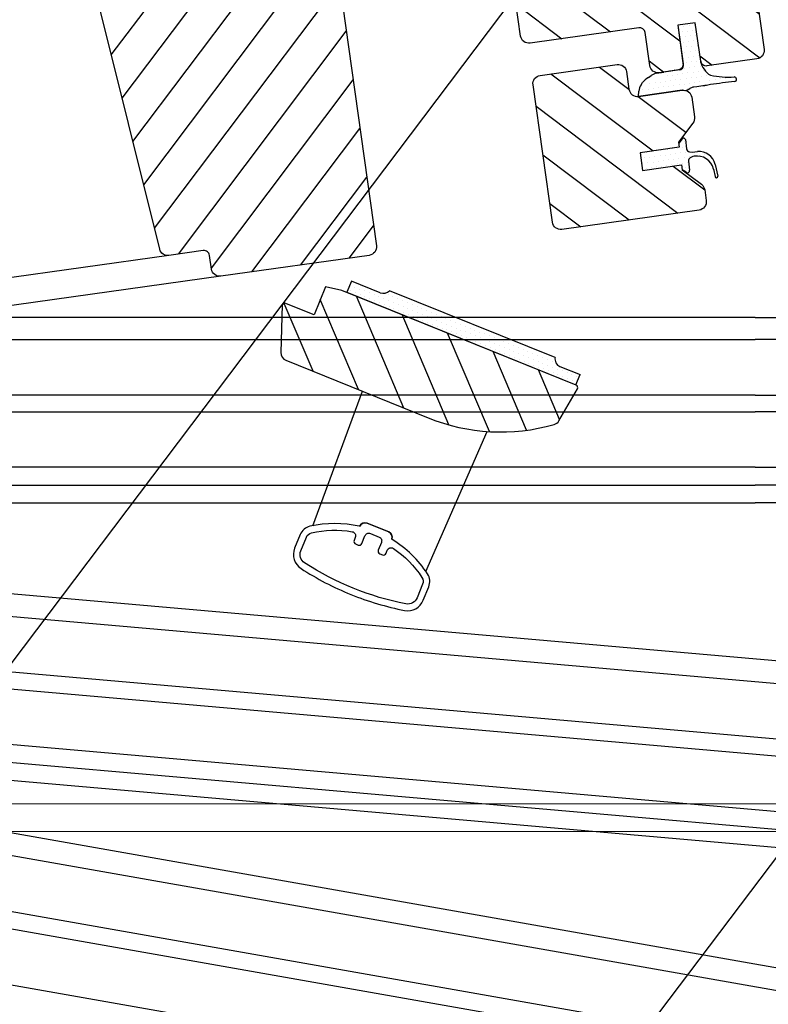
# Model space of a CAD drawing. Units: millimetres. Extents: x -95 to 18168, y -117 to 9103.
# Drawn here: x 4809 to 4872, y 4494 to 4577 of the extents above; entities that cross this region are included whole.
import ezdxf

# ---------------------------------------------------------------- set-up
doc = ezdxf.new("R2010")
doc.units = ezdxf.units.MM
doc.header["$LTSCALE"] = 20
doc.header["$MEASUREMENT"] = 0
doc.header["$PDMODE"] = 1
doc.linetypes.add('VERDECKT', pattern=[0.375, 0.25, -0.125])
doc.layers.get('0').update_dxf_attribs({"plot": 0})
for name, color, linetype in [('VELUX-1_10', 150, 'Continuous'), ('VELUX-DACH', 7, 'Continuous'), ('VELUX-FENSTER', 2, 'Continuous'), ('VELUX-FENSTERFLUEGEL', 7, 'VERDECKT'), ('VELUX-FENSTERSCHRAFFUR', 8, 'Continuous')]:
    doc.layers.add(name, color=color, linetype=linetype)
doc.layers.get('0').off()
doc.styles.add('Verdana', font='verdana.ttf')
doc.dimstyles.new('Standard_Detail_M_10', dxfattribs={"dimtxt": 20, "dimasz": 25, "dimexe": 30, "dimexo": 0, "dimgap": 8, "dimtad": 1, "dimdec": 0, "dimdsep": 46, "dimtxsty": 'Verdana', "dimblk": 'ARCHTICK', "dimcen": 5, "dimdle": 30, "dimclrd": 256, "dimclre": 256, "dimclrt": 256, "dimadec": 0, "dimazin": 0, "dimtfac": 1, "dimtdec": 0, "dimtix": 1, "dimtmove": 1, "dimatfit": 3, "dimldrblk": 'ARCHTICK', "dimfxl": 1, "dimtolj": 1, "dimtzin": 0, "dimlwd": -1, "dimarcsym": 0})
pattern_1 = [(323, (3951.0898, 3299.6244), (1.768009, 2.346227), [])]
pattern_2 = [(8, (3100.14744, 3561.19605), (0.156861, 0.46704524), [0, -0.44066915])]

# ---------------------------------------------------------------- blocks, each defined once
blk = doc.blocks.new('_ArchTick')
at = {"color": 0, "linetype": 'ByBlock', "const_width": 0.15}
blk.add_lwpolyline([(-0.5, -0.5), (0.5, 0.5)], dxfattribs=at)
blk = doc.blocks.new('*D35')
at = {"layer": 'Defpoints', "color": 0, "transparency": 16777216}
for p in [(4871.611, 4607.243), (4119.389, 3533.379), (3632.206, 3508.609), (4041.502, 3508.609), (4499.636, 3508.609)]:
    blk.add_point(p, dxfattribs=at)
at = {"layer": 'VELUX-1_10', "transparency": 16777216}
blk.add_arc((4041.502, 3508.609), 81.731, 0, 52.92591, dxfattribs=at)
at = {"layer": 'VELUX-1_10', "transparency": 16777216, "xscale": 25, "yscale": 25, "zscale": 25}
for p, rotation in [((4090.773, 3573.819), 142.9259142016053), ((4123.233, 3508.609), 270)]:
    blk.add_blockref('_ArchTick', p, dxfattribs=dict(at, rotation=rotation))
at = {"layer": 'VELUX-1_10', "transparency": 16777216, "insert": (4141.19, 3558.231), "char_height": 20, "attachment_point": 5, "rotation": 296.46296, "style": 'Verdana'}
blk.add_mtext('\\A1;{\\H1.5x;53°}', dxfattribs=at)
blk = doc.blocks.new('*D36')
at = {"layer": 'Defpoints', "color": 0, "transparency": 16777216}
for p in [(4940.001, 4553.311), (3980.374, 3532.089), (3632.206, 3508.609), (3892.594, 3508.609), (4499.636, 3508.609)]:
    blk.add_point(p, dxfattribs=at)
at = {"layer": 'VELUX-1_10', "transparency": 16777216}
blk.add_arc((3892.594, 3508.609), 90.866, 0, 44.92591, dxfattribs=at)
at = {"layer": 'VELUX-1_10', "transparency": 16777216, "xscale": 25, "yscale": 25, "zscale": 25}
for p, rotation in [((3956.929, 3572.778), 134.9259142016053), ((3983.46, 3508.609), 270)]:
    blk.add_blockref('_ArchTick', p, dxfattribs=dict(at, rotation=rotation))
at = {"layer": 'VELUX-1_10', "transparency": 16777216, "insert": (4003.654, 3554.528), "char_height": 20, "attachment_point": 5, "rotation": 292.46296, "style": 'Verdana'}
blk.add_mtext('\\A1;{\\H1.5x;45°}', dxfattribs=at)
blk = doc.blocks.new('*D37')
at = {"layer": 'Defpoints', "color": 0, "transparency": 16777216}
for p in [(4978.672, 4514.963), (3873.427, 3531.61), (3632.206, 3508.609), (3776.193, 3508.609), (4499.636, 3508.609)]:
    blk.add_point(p, dxfattribs=at)
at = {"layer": 'VELUX-1_10', "transparency": 16777216}
blk.add_arc((3776.193, 3508.609), 99.918, 0, 39.92591, dxfattribs=at)
at = {"layer": 'VELUX-1_10', "transparency": 16777216, "xscale": 25, "yscale": 25, "zscale": 25}
for p, rotation in [((3852.817, 3572.736), 129.9259142016052), ((3876.111, 3508.609), 270)]:
    blk.add_blockref('_ArchTick', p, dxfattribs=dict(at, rotation=rotation))
at = {"layer": 'VELUX-1_10', "transparency": 16777216, "insert": (3897.942, 3552.833), "char_height": 20, "attachment_point": 5, "rotation": 289.96296, "style": 'Verdana'}
blk.add_mtext('\\A1;{\\H1.5x;40°}', dxfattribs=at)
blk = doc.blocks.new('*D52')
at = {"layer": 'Defpoints', "color": 0, "transparency": 16777216}
for p in [(4978.037, 4504.252), (5286.124, 4504.252), (4838.388, 3456.822)]:
    blk.add_point(p, dxfattribs=at)
at = {"layer": 'VELUX-1_10', "transparency": 16777216}
blk.add_line((5286.124, 3426.822), (5286.124, 4534.252), dxfattribs=at)
at = {"layer": 'VELUX-1_10', "lineweight": -2, "transparency": 16777216}
for p, q in [((4978.037, 4504.252), (5316.124, 4504.252)), ((4838.388, 3456.822), (5316.124, 3456.822))]:
    blk.add_line(p, q, dxfattribs=at)
at = {"layer": 'VELUX-1_10', "transparency": 16777216, "xscale": 25, "yscale": 25, "zscale": 25}
for p, rotation in [((5286.124, 4504.252), 90), ((5286.124, 3456.822), 270)]:
    blk.add_blockref('_ArchTick', p, dxfattribs=dict(at, rotation=rotation))
at = {"layer": 'VELUX-1_10', "transparency": 16777216, "insert": (5262.499, 3980.537), "char_height": 20, "attachment_point": 5, "rotation": 90, "style": 'Verdana'}
blk.add_mtext('\\A1;{\\H1.5x;45 ° = ок. 220см}', dxfattribs=at)
blk = doc.blocks.new('*D53')
at = {"layer": 'Defpoints', "color": 0, "transparency": 16777216}
for p in [(4916.12, 4563.957), (5349.791, 4563.957), (4838.388, 3456.822)]:
    blk.add_point(p, dxfattribs=at)
at = {"layer": 'VELUX-1_10', "transparency": 16777216}
blk.add_line((5349.791, 3426.822), (5349.791, 4593.957), dxfattribs=at)
at = {"layer": 'VELUX-1_10', "lineweight": -2, "transparency": 16777216}
for p, q in [((4916.12, 4563.957), (5379.791, 4563.957)), ((4838.388, 3456.822), (5379.791, 3456.822))]:
    blk.add_line(p, q, dxfattribs=at)
at = {"layer": 'VELUX-1_10', "transparency": 16777216, "xscale": 25, "yscale": 25, "zscale": 25}
for p, rotation in [((5349.791, 4563.957), 90), ((5349.791, 3456.822), 270)]:
    blk.add_blockref('_ArchTick', p, dxfattribs=dict(at, rotation=rotation))
at = {"layer": 'VELUX-1_10', "transparency": 16777216, "insert": (5326.166, 4010.389), "char_height": 20, "attachment_point": 5, "rotation": 90, "style": 'Verdana'}
blk.add_mtext('\\A1;{\\H1.5x;53 ° = ок. 235}', dxfattribs=at)

msp = doc.modelspace()

# ---------------------------------------------------------------- hatches: boundary and pattern name
at = {"layer": 'VELUX-FENSTERFLUEGEL'}
h = msp.add_hatch(dxfattribs=at)
h.set_pattern_fill('ANSI31', color=8, scale=23.502355, angle=278)
h.set_pattern_definition(pattern_1)
edge = h.paths.add_edge_path()
edge.add_arc((4866.09, 4561.98), 0.705, -82, 8, ccw=False)
edge.add_line((4866.188, 4561.282), (4854.551, 4559.646))
edge.add_arc((4854.453, 4560.344), 0.705, 188, 278, ccw=False)
edge.add_line((4853.755, 4560.246), (4852.119, 4571.883))
edge.add_arc((4852.817, 4571.981), 0.705, 98, 188, ccw=False)
edge.add_line((4852.719, 4572.679), (4859.236, 4573.595))
edge.add_arc((4859.334, 4572.897), 0.705, 8, 98, ccw=False)
edge.add_line((4860.032, 4572.995), (4860.242, 4571.506))
edge.add_arc((4860.94, 4571.604), 0.705, 188, 278)
edge.add_line((4861.038, 4570.906), (4864.762, 4571.429))
edge.add_arc((4864.86, 4570.731), 0.705, 8, 98, ccw=False)
edge.add_line((4865.558, 4570.829), (4865.792, 4569.163))
edge.add_arc((4865.094, 4569.065), 0.705, -37, 8, ccw=False)
edge.add_line((4865.657, 4568.641), (4864.433, 4567.016))
edge.add_line((4864.433, 4567.016), (4864.492, 4566.597))
edge.add_line((4864.492, 4566.597), (4861.187, 4566.132))
edge.add_line((4861.187, 4566.132), (4861.396, 4564.643))
edge.add_line((4861.396, 4564.643), (4864.701, 4565.107))
edge.add_line((4864.701, 4565.107), (4864.76, 4564.688))
edge.add_line((4864.76, 4564.688), (4866.385, 4563.464))
edge.add_arc((4865.96, 4562.901), 0.705, 8, 53, ccw=False)
edge.add_line((4866.659, 4562.999), (4866.788, 4562.078))
h = msp.add_hatch(dxfattribs=at)
h.set_pattern_fill('ANSI31', color=8, scale=23.502355, angle=248)
h.set_pattern_definition([(293, (3441.981, 3908.5543), (2.704254, 1.1478877), [])])
edge = h.paths.add_edge_path()
edge.add_arc((4849.394, 4558.954), 16.452, 248, 285.87805)
edge.add_arc((4853.703, 4543.808), 0.705, 285.87805, 329.8122)
edge.add_line((4854.312, 4543.453), (4855.875, 4546.14))
edge.add_arc((4855.672, 4546.258), 0.235, 329.8122, 428)
edge.add_line((4855.76, 4546.476), (4835.93, 4554.488))
edge.add_line((4835.93, 4554.488), (4834.535, 4554.798))
edge.add_line((4834.535, 4554.798), (4833.566, 4552.401))
edge.add_line((4833.566, 4552.401), (4831.094, 4553.4))
edge.add_line((4831.094, 4553.4), (4830.869, 4553.253))
edge.add_line((4830.869, 4553.253), (4830.746, 4549.241))
edge.add_arc((4831.451, 4549.22), 0.705, 178.25646, 248)
edge.add_line((4831.187, 4548.566), (4843.232, 4543.7))
at = {"layer": 'VELUX-FENSTERSCHRAFFUR'}
h = msp.add_hatch(dxfattribs=at)
h.set_pattern_fill('ANSI31', color=8, scale=23.502355, angle=278, style=0)
h.set_pattern_definition(pattern_1)
edge = h.paths.add_edge_path()
edge.add_line((4851.065, 4576.007), (4850.072, 4583.07))
edge.add_arc((4850.771, 4583.168), 0.705, 105, 188, ccw=False)
edge.add_line((4850.588, 4583.849), (4859.904, 4586.345))
edge.add_arc((4859.722, 4587.026), 0.705, 285, 368)
edge.add_line((4860.42, 4587.124), (4859.004, 4597.201))
edge.add_arc((4859.702, 4597.299), 0.705, 98, 188, ccw=False)
edge.add_line((4859.604, 4597.997), (4864.026, 4598.619))
edge.add_line((4864.026, 4598.619), (4865.082, 4601.234))
edge.add_line((4865.082, 4601.234), (4863.601, 4601.832))
edge.add_arc((4863.777, 4602.268), 0.47, 158, 248, ccw=False)
edge.add_line((4863.341, 4602.444), (4864.243, 4604.678))
edge.add_line((4864.243, 4604.678), (4867.431, 4605.126))
edge.add_line((4867.431, 4605.126), (4871.683, 4574.87))
edge.add_arc((4870.985, 4574.772), 0.705, -82, 8, ccw=False)
edge.add_line((4871.083, 4574.074), (4866.847, 4573.478))
edge.add_arc((4866.782, 4573.944), 0.47, 188, 278, ccw=False)
edge.add_line((4866.316, 4573.878), (4865.858, 4577.137))
edge.add_line((4865.858, 4577.137), (4864.369, 4576.927))
edge.add_line((4864.369, 4576.927), (4864.827, 4573.669))
edge.add_arc((4864.361, 4573.604), 0.47, -82, 8, ccw=False)
edge.add_line((4864.427, 4573.138), (4862.797, 4572.909))
edge.add_arc((4862.699, 4573.607), 0.705, 188, 278, ccw=False)
edge.add_line((4862.001, 4573.509), (4861.609, 4576.302))
edge.add_arc((4861.143, 4576.237), 0.47, 8, 98)
edge.add_line((4861.078, 4576.702), (4851.861, 4575.407))
edge.add_arc((4851.763, 4576.105), 0.705, 188, 278, ccw=False)
h = msp.add_hatch(dxfattribs=at)
h.set_pattern_fill('ANSI31', color=8, scale=23.502355, angle=188, style=0)
h.set_pattern_definition([(233, (3100.1474, 3561.196), (2.346227, -1.7680088), [])])
edge = h.paths.add_edge_path()
edge.add_arc((4833.438, 4591.662), 0.705, 8, 98, ccw=False)
edge.add_line((4834.136, 4591.76), (4838.847, 4558.246))
edge.add_arc((4838.148, 4558.148), 0.705, -82, 8, ccw=False)
edge.add_line((4838.246, 4557.45), (4825.679, 4555.683))
edge.add_arc((4825.581, 4556.382), 0.705, 188, 278, ccw=False)
edge.add_line((4824.882, 4556.283), (4824.719, 4557.447))
edge.add_arc((4824.253, 4557.382), 0.47, 8, 98)
edge.add_line((4824.188, 4557.847), (4821.279, 4557.438))
edge.add_arc((4821.181, 4558.137), 0.705, 194, 278, ccw=False)
edge.add_line((4820.497, 4557.966), (4815.186, 4579.267))
edge.add_arc((4816.098, 4579.494), 0.94, 98, 194, ccw=False)
edge.add_line((4815.967, 4580.425), (4818.572, 4580.791))
edge.add_arc((4819.863, 4580.854), 1.293, 182.78409, 373.21591)
edge.add_line((4821.121, 4581.15), (4824.641, 4581.644))
edge.add_line((4824.641, 4581.644), (4824.117, 4585.368))
edge.add_line((4824.117, 4585.368), (4824.583, 4585.433))
edge.add_line((4824.583, 4585.433), (4824.321, 4587.295))
edge.add_line((4824.321, 4587.295), (4823.856, 4587.23))
edge.add_line((4823.856, 4587.23), (4823.529, 4589.557))
edge.add_line((4823.529, 4589.557), (4823.863, 4590.554))
edge.add_line((4823.863, 4590.554), (4826.656, 4590.946))
edge.add_line((4826.656, 4590.946), (4826.82, 4589.782))
edge.add_line((4826.82, 4589.782), (4828.216, 4589.979))
edge.add_line((4828.216, 4589.979), (4827.987, 4591.608))
edge.add_line((4827.987, 4591.608), (4833.34, 4592.36))
h = msp.add_hatch(dxfattribs=at)
h.set_pattern_fill('DOTS', color=8, scale=7.050706, angle=8)
h.set_pattern_definition(pattern_2)
edge = h.paths.add_edge_path()
edge.add_line((4864.369, 4576.927), (4864.846, 4573.529))
edge.add_arc((4864.521, 4573.483), 0.329, 273, 368)
edge.add_line((4862.561, 4572.86), (4863.188, 4572.964))
edge.add_line((4864.538, 4573.154), (4863.188, 4572.964))
edge.add_arc((4862.022, 4571.325), 0.932, 143.2936, 179.60963)
edge.add_line((4861.274, 4571.882), (4861.377, 4572.084))
edge.add_arc((4862.912, 4570.728), 2.048, 119.96102, 138.55444)
edge.add_line((4861.89, 4572.503), (4862.136, 4572.678))
edge.add_arc((4862.902, 4571.476), 1.425, 103.85066, 122.47849)
edge.add_line((4861.044, 4570.922), (4861.09, 4571.332))
edge.add_line((4864.762, 4571.429), (4861.038, 4570.906))
edge.add_arc((4864.943, 4572.147), 0.74, 255.82523, 309.1651)
edge.add_line((4865.982, 4571.722), (4865.738, 4571.687))
edge.add_arc((4865.823, 4571.082), 0.611, 98, 112.53789)
edge.add_line((4865.589, 4571.647), (4865.411, 4571.573))
edge.add_arc((4867.904, 4559.5), 12.371, 95.69579, 98.93879)
edge.add_arc((4868.691, 4580.173), 7.637, 258.35137, 273.38786)
edge.add_arc((4869.153, 4572.348), 0.201, 280.48072, 453.15852)
edge.add_arc((4902.742, 4370.565), 204.453, 100.02252, 100.1603)
edge.add_arc((4872.136, 4540.241), 32.045, 95.27505, 98.93199)
edge.add_arc((4868.001, 4574.176), 1.71, 190.005, 240.12123)
edge.add_line((4866.316, 4573.878), (4865.858, 4577.137))
edge.add_line((4865.858, 4577.137), (4864.369, 4576.927))
h = msp.add_hatch(dxfattribs=at)
h.set_pattern_fill('DOTS', color=8, scale=7.050706, angle=8)
h.set_pattern_definition(pattern_2)
h.paths.add_polyline_path([(4865.275, 4565.414, -0.32499), (4865.431, 4565.707), (4865.639, 4565.809), (4865.759, 4565.831, -0.404326), (4867.395, 4564.751), (4867.537, 4564.112, 0.960493), (4867.77, 4564.135), (4867.765, 4564.164), (4867.55, 4565.134, 0.378612), (4866.038, 4566.232), (4865.587, 4566.181), (4865.358, 4566.221, -0.32499), (4865.128, 4566.46), (4865.018, 4567.24, 0.668179), (4864.766, 4567.306), (4864.486, 4566.934, 0.198912), (4864.459, 4566.83), (4864.492, 4566.597), (4861.187, 4566.132), (4861.396, 4564.643), (4864.701, 4565.107), (4864.76, 4564.688), (4865.082, 4564.477, 0.668179), (4865.382, 4564.653)])
h = msp.add_hatch(dxfattribs=at)
h.set_pattern_fill('DOTS', color=8, scale=7.050706, angle=-22)
h.set_pattern_definition([(338, (2835.82914, 4560.5532), (0.36936823, 0.32604254), [0, -0.44066915])])
h.paths.add_polyline_path([(4855.748, 4546.485), (4856.099, 4547.353), (4854.409, 4548.038, -0.350358), (4853.98, 4548.8), (4839.97, 4554.454, -0.308664), (4839.194, 4554.285), (4836.74, 4555.276), (4836.354, 4554.321)])

# ---------------------------------------------------------------- linework, layer by layer
at = {"layer": 'VELUX-DACH', "color": 8}
for p, q in [((4871.611, 4607.243), (4041.502, 3508.609)), ((4916.12, 4563.957), (4558.729, 4090.957))]:
    msp.add_line(p, q, dxfattribs=at)
at = {"layer": 'VELUX-FENSTER', "color": 8}
for p, q in [((4865.858, 4577.137), (4864.369, 4576.927)), ((4864.369, 4576.927), (4864.846, 4573.529)), ((4866.316, 4573.878), (4865.858, 4577.137)), ((4864.846, 4573.529), (4864.846, 4573.529)), ((4861.89, 4572.503), (4862.136, 4572.678)), ((4862.561, 4572.86), (4863.188, 4572.964)), ((4864.538, 4573.154), (4863.188, 4572.964)), ((4861.274, 4571.882), (4861.377, 4572.084)), ((4865.589, 4571.647), (4865.411, 4571.573)), ((4865.982, 4571.722), (4865.738, 4571.687)), ((4864.762, 4571.429), (4861.038, 4570.906)), ((4861.044, 4570.922), (4861.09, 4571.332)), ((4864.492, 4566.597), (4861.187, 4566.132)), ((4864.492, 4566.597), (4861.187, 4566.132)), ((4864.459, 4566.83), (4864.492, 4566.597)), ((4864.486, 4566.934), (4864.766, 4567.306)), ((4865.018, 4567.24), (4865.128, 4566.46)), ((4861.187, 4566.132), (4861.396, 4564.643)), ((4861.187, 4566.132), (4861.396, 4564.643)), ((4865.358, 4566.221), (4865.587, 4566.181)), ((4865.639, 4565.809), (4865.431, 4565.707)), ((4865.587, 4566.181), (4866.038, 4566.232)), ((4865.759, 4565.831), (4865.639, 4565.809)), ((4861.396, 4564.643), (4864.701, 4565.107)), ((4861.396, 4564.643), (4864.701, 4565.107)), ((4864.701, 4565.107), (4864.76, 4564.688)), ((4865.275, 4565.414), (4865.382, 4564.653)), ((4867.55, 4565.134), (4867.77, 4564.145)), ((4865.082, 4564.477), (4864.76, 4564.688)), ((4867.395, 4564.751), (4867.537, 4564.112)), ((4821.279, 4557.438), (4282.457, 4481.978)), ((4825.679, 4555.683), (4278.712, 4479.078)), ((4836.74, 4555.276), (4836.354, 4554.321)), ((4839.181, 4554.29), (4836.74, 4555.276)), ((4836.354, 4554.321), (4855.748, 4546.485)), ((4853.98, 4548.8), (4839.97, 4554.454)), ((4359.909, 4553.733), (4908.52, 4505.736)), ((4854.398, 4548.043), (4856.1, 4547.357)), ((4855.748, 4546.485), (4856.1, 4547.357)), ((4320.212, 4538.005), (4870.92, 4538.005)), ((4888.28, 4538.005), (4870.92, 4538.005)), ((4883.226, 4510.996), (4339.146, 4511.26)), ((4887.339, 4508.646), (4335.034, 4508.909))]:
    msp.add_line(p, q, dxfattribs=at)
for points in [[(4867.431, 4605.126), (4871.683, 4574.87, -0.414214), (4871.083, 4574.074), (4866.847, 4573.478, -0.414214), (4866.316, 4573.878), (4865.858, 4577.137), (4864.369, 4576.927), (4864.827, 4573.669, -0.414214), (4864.427, 4573.138), (4862.797, 4572.909, -0.414214), (4862.001, 4573.509), (4861.609, 4576.302, 0.414214), (4861.078, 4576.702), (4851.861, 4575.407, -0.414214), (4851.065, 4576.007), (4850.072, 4583.07, -0.378866)], [(4834.136, 4591.76), (4838.847, 4558.246, -0.414214), (4838.246, 4557.45), (4825.679, 4555.683, -0.414214), (4824.882, 4556.283), (4824.719, 4557.447, 0.414214), (4824.188, 4557.847), (4821.279, 4557.438, -0.383864), (4820.497, 4557.966), (4815.186, 4579.267, -0.445229)], [(4837.454, 4534.543, -0.356887), (4837.4, 4534.516, 0.112573), (4833.22, 4534.516, 0.245393), (4832.392, 4533.81), (4831.925, 4532.655, 0.359269), (4832.466, 4530.944, 0.047827), (4836.684, 4528.75, 0.047827), (4841.243, 4527.397, 0.359269), (4842.821, 4528.253), (4843.287, 4529.408, 0.245393), (4843.182, 4530.491, 0.112573), (4840.175, 4533.395, -0.356887), (4840.155, 4533.451, 0.402613), (4839.889, 4534.046), (4838.058, 4534.785, 0.402613), (4837.454, 4534.543, -0.402613), (4838.058, 4534.785), (4839.889, 4534.046, -0.402613), (4840.155, 4533.451)]]:
    msp.add_lwpolyline(points, format="xyb", dxfattribs=at)
for points in [[(4945.63, 4484.292), (4403.29, 4579.922), (4402.963, 4578.07), (4945.304, 4482.441)], [(4944.488, 4477.812), (4402.147, 4573.441), (4401.902, 4572.052), (4944.243, 4476.423)], [(4909.757, 4519.877), (4361.146, 4567.875), (4360.982, 4566.002), (4909.594, 4518.004)], [(4943.427, 4471.794), (4401.086, 4567.423), (4400.564, 4564.46), (4942.904, 4468.831)], [(4909.184, 4513.322), (4360.572, 4561.319), (4360.449, 4559.914), (4909.061, 4511.917)], [(4908.651, 4507.234), (4360.04, 4555.232), (4359.778, 4552.235), (4908.389, 4504.238)], [(4870.92, 4552.201), (4320.212, 4552.201), (4320.212, 4550.321), (4870.92, 4550.321)], [(4870.92, 4552.201), (4888.28, 4552.201), (4888.28, 4550.321), (4870.92, 4550.321)], [(4833.457, 4534.567), (4837.683, 4545.942)], [(4870.92, 4545.62), (4320.212, 4545.62), (4320.212, 4544.21), (4870.92, 4544.21)], [(4870.92, 4545.62), (4888.28, 4545.62), (4888.28, 4544.21), (4870.92, 4544.21)], [(4843.047, 4530.691), (4848.229, 4542.543)], [(4870.92, 4539.51), (4320.212, 4539.51), (4320.212, 4536.501), (4870.92, 4536.501)], [(4870.92, 4539.51), (4888.28, 4539.51), (4888.28, 4536.501), (4870.92, 4536.501)]]:
    msp.add_lwpolyline(points, dxfattribs=at)
for points in [[(4866.788, 4562.078, -0.414214), (4866.188, 4561.282), (4854.551, 4559.646, -0.414214), (4853.755, 4560.246), (4852.119, 4571.883, -0.414214), (4852.719, 4572.679), (4859.236, 4573.595, -0.414214), (4860.032, 4572.995), (4860.242, 4571.506, 0.414214), (4861.038, 4570.906), (4864.762, 4571.429, -0.414214), (4865.558, 4570.829), (4865.792, 4569.163, -0.198912), (4865.657, 4568.641), (4864.433, 4567.016), (4864.492, 4566.597), (4861.187, 4566.132), (4861.396, 4564.643), (4864.701, 4565.107), (4864.76, 4564.688), (4866.385, 4563.464, -0.198912), (4866.659, 4562.999)], [(4843.232, 4543.7, 0.166796), (4853.895, 4543.13, 0.194082), (4854.312, 4543.453), (4855.875, 4546.14, 0.456716), (4855.76, 4546.476), (4835.93, 4554.488), (4834.535, 4554.798), (4833.566, 4552.401), (4831.094, 4553.4), (4830.869, 4553.253), (4830.746, 4549.241, 0.314069), (4831.187, 4548.566)], [(4832.448, 4532.444), (4832.915, 4533.599, -0.245393), (4833.346, 4533.966, -0.098643), (4836.797, 4534.061, -0.478667), (4837.065, 4533.582), (4836.962, 4533.327, 0.414214), (4837.092, 4533.021), (4837.31, 4532.933, 0.414214), (4837.616, 4533.063), (4837.88, 4533.717, -0.414214), (4838.339, 4533.911), (4839.08, 4533.612, -0.414214), (4839.274, 4533.153), (4839.01, 4532.499, 0.414214), (4839.14, 4532.193), (4839.358, 4532.105, 0.414214), (4839.664, 4532.235), (4839.767, 4532.49, -0.478667), (4840.293, 4532.649, -0.098643), (4842.709, 4530.183, -0.245393), (4842.764, 4529.62), (4842.298, 4528.464, -0.359269), (4841.351, 4527.951, -0.095873), (4832.772, 4531.417, -0.359269)]]:
    msp.add_lwpolyline(points, format="xyb", close=True, dxfattribs=at)
for centre, radius, start, end in [((4864.521, 4573.483), 0.329, 273, 8), ((4868.001, 4574.176), 1.71, 190.005, 240.12123), ((4862.912, 4570.728), 2.048, 119.96102, 138.55444), ((4862.902, 4571.476), 1.425, 103.85066, 122.47849), ((4868.691, 4580.173), 7.637, 258.35137, 273.38786), ((4869.153, 4572.348), 0.201, 280.48072, 93.15852), ((4862.022, 4571.325), 0.932, 143.2936, 179.60963), ((4864.943, 4572.147), 0.74, 255.82523, 309.1651), ((4865.823, 4571.082), 0.611, 98, 112.53789), ((4867.904, 4559.5), 12.371, 95.69579, 98.93879), ((4902.742, 4370.565), 204.453, 100.02252, 100.1603), ((4872.136, 4540.241), 32.045, 95.27505, 98.93199), ((4864.879, 4567.221), 0.141, 8, 143), ((4864.598, 4566.849), 0.141, 143, 188), ((4865.407, 4566.499), 0.282, 188, 260.01452), ((4865.554, 4565.454), 0.282, 115.98548, 188), ((4866.018, 4564.445), 1.41, 12.53323, 100.5922), ((4866.173, 4564.828), 1.41, 12.53323, 95.4823), ((4865.196, 4564.627), 0.188, 233, 8), ((4867.653, 4564.128), 0.118, 188, 8), ((4839.458, 4554.939), 0.705, 246.87328, 316.6048), ((4854.671, 4548.687), 0.7, 170.76664, 247.04703)]:
    msp.add_arc(centre, radius, start, end, dxfattribs=at)

# ---------------------------------------------------------------- dimensions: what is measured, and where the dimension line sits
at = {"layer": 'VELUX-1_10', "color": 8}
for base, line1, line2, picture, middle in [((4119.389, 3533.379), ((4871.611, 4607.243), (4041.502, 3508.609)), ((3632.206, 3508.609), (4499.636, 3508.609)), '*D35', (4141.19, 3558.231)), ((3980.374, 3532.089), ((3632.206, 3508.609), (4499.636, 3508.609)), ((4940.001, 4553.311), (3892.594, 3508.609)), '*D36', (4003.654, 3554.528)), ((3873.427, 3531.61), ((3632.206, 3508.609), (4499.636, 3508.609)), ((4978.672, 4514.963), (3776.193, 3508.609)), '*D37', (3897.942, 3552.833))]:
    dim = msp.add_angular_dim_2l(base=base, line1=line1, line2=line2, text='{\\H1.5x;<>}', dimstyle='Standard_Detail_M_10', override={"dimgap": 14, "dimazin": 2}, dxfattribs=at)
    dim.commit()
    dim.dimension.update_dxf_attribs({"geometry": picture, "text_midpoint": middle})
at = {"layer": 'VELUX-1_10'}
for base, p2, text, picture, middle in [((5349.791, 4563.957), (4916.12, 4563.957), '{\\H1.5x;53 ° = ок. 235}', '*D53', (5326.166, 4010.389)), ((5286.124, 4504.252), (4978.037, 4504.252), '{\\H1.5x;45 ° = ок. 220см}', '*D52', (5262.499, 3980.537))]:
    dim = msp.add_linear_dim(base=base, p1=(4838.388, 3456.822), p2=p2, angle=90, text=text, dimstyle='Standard_Detail_M_10', dxfattribs=at)
    dim.commit()
    dim.dimension.update_dxf_attribs({"geometry": picture, "text_midpoint": middle})

doc.saveas('drawing.dxf')
